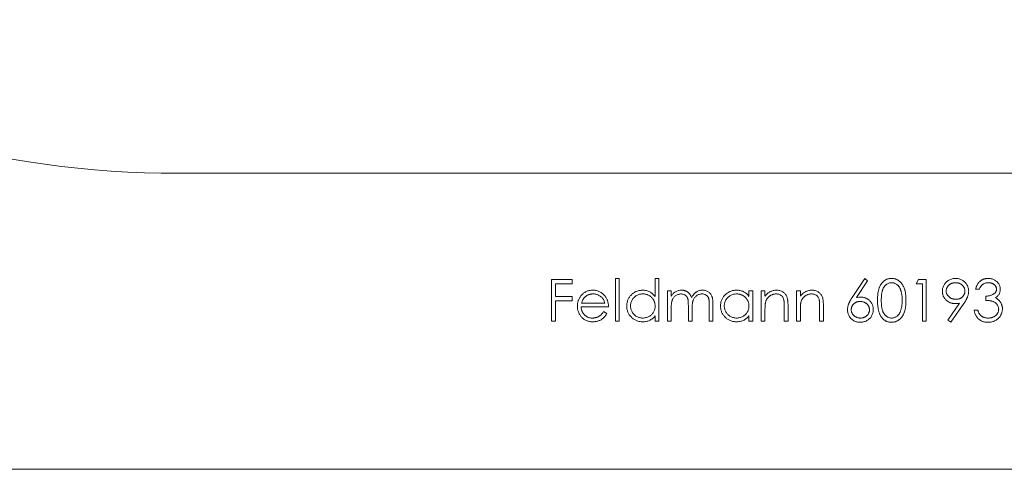
# Model space of a CAD drawing. Units: millimetres. Extents: x 10 to 584, y 10 to 410.
# Drawn here: x 280 to 329, y 213 to 236 of the extents above; entities that cross this region are included whole.
import ezdxf

# ---------------------------------------------------------------- set-up
doc = ezdxf.new("R2010")
doc.units = ezdxf.units.MM
doc.header["$LTSCALE"] = 2

msp = doc.modelspace()

# ---------------------------------------------------------------- linework, layer by layer
at = {"color": 7, "linetype": 'Continuous', "lineweight": 15}
for p, q in [((370.536, 228.363), (286.774, 228.363)), ((306.546, 222.98), (307.577, 222.98)), ((306.546, 220.863), (306.546, 222.98)), ((307.577, 222.98), (307.577, 222.763)), ((309.776, 223.034), (309.965, 223.034)), ((309.776, 220.863), (309.776, 223.034)), ((309.965, 223.034), (309.965, 220.863)), ((311.784, 223.034), (311.974, 223.034)), ((311.784, 222.111), (311.784, 223.034)), ((311.974, 223.034), (311.974, 220.863)), ((321.762, 222.068), (322.394, 223.034)), ((322.54, 222.919), (321.981, 222.064)), ((322.394, 223.034), (322.54, 222.919)), ((324.999, 222.763), (325.123, 222.98)), ((325.123, 222.98), (325.515, 222.98)), ((325.515, 222.98), (325.515, 220.863)), ((306.736, 222.763), (306.736, 222.111)), ((307.577, 222.763), (306.736, 222.763)), ((312.408, 222.41), (312.598, 222.41)), ((312.408, 220.863), (312.408, 222.41)), ((312.598, 222.41), (312.598, 222.141)), ((316.533, 222.41), (316.723, 222.41)), ((316.533, 222.124), (316.533, 222.41)), ((316.723, 222.41), (316.723, 220.863)), ((317.157, 222.41), (317.347, 222.41)), ((317.157, 220.863), (317.157, 222.41)), ((317.347, 222.41), (317.347, 222.131)), ((318.948, 222.41), (319.138, 222.41)), ((318.948, 220.863), (318.948, 222.41)), ((319.138, 222.41), (319.138, 222.131)), ((325.325, 222.763), (324.999, 222.763)), ((325.325, 220.863), (325.325, 222.763)), ((328.201, 222.491), (328.011, 222.491)), ((306.736, 222.111), (307.577, 222.111)), ((306.736, 221.894), (306.736, 220.863)), ((307.577, 221.894), (306.736, 221.894)), ((307.577, 222.111), (307.577, 221.894)), ((328.527, 221.922), (328.527, 222.139)), ((309.423, 221.596), (308.039, 221.596)), ((308.059, 221.786), (309.233, 221.786)), ((309.173, 221.352), (309.341, 221.263)), ((312.598, 221.514), (312.598, 220.863)), ((313.466, 220.863), (313.466, 221.65)), ((313.656, 221.465), (313.656, 220.863)), ((314.524, 220.863), (314.524, 221.702)), ((314.714, 221.701), (314.714, 220.863)), ((317.347, 221.422), (317.347, 220.863)), ((318.324, 220.863), (318.324, 221.591)), ((318.514, 221.653), (318.514, 220.863)), ((319.138, 221.422), (319.138, 220.863)), ((320.115, 220.863), (320.115, 221.591)), ((320.305, 221.653), (320.305, 220.863)), ((326.611, 220.915), (327.2, 221.775)), ((327.415, 221.762), (326.763, 220.809)), ((327.93, 221.433), (328.12, 221.433)), ((306.736, 220.863), (306.546, 220.863)), ((309.965, 220.863), (309.776, 220.863)), ((311.784, 220.863), (311.784, 221.131)), ((311.974, 220.863), (311.784, 220.863)), ((312.598, 220.863), (312.408, 220.863)), ((313.656, 220.863), (313.466, 220.863)), ((314.714, 220.863), (314.524, 220.863)), ((316.533, 220.863), (316.533, 221.131)), ((316.723, 220.863), (316.533, 220.863)), ((317.347, 220.863), (317.157, 220.863)), ((318.514, 220.863), (318.324, 220.863)), ((319.138, 220.863), (318.948, 220.863)), ((320.305, 220.863), (320.115, 220.863)), ((325.515, 220.863), (325.325, 220.863)), ((326.763, 220.809), (326.611, 220.915)), ((248.635, 213.363), (370.536, 213.363))]:
    msp.add_line(p, q, dxfattribs=at)
msp.add_arc((287.465, 275.934), 47.576, 236.766, 269.1677, dxfattribs=at)
for points, knots in [([(323.045, 221.921), (323.046, 221.955), (323.046, 222.021), (323.05, 222.117), (323.057, 222.207), (323.067, 222.291), (323.079, 222.369), (323.095, 222.441), (323.113, 222.507), (323.134, 222.568), (323.157, 222.624), (323.183, 222.676), (323.212, 222.725), (323.242, 222.77), (323.275, 222.812), (323.31, 222.85), (323.347, 222.885), (323.387, 222.916), (323.429, 222.944), (323.471, 222.968), (323.515, 222.989), (323.561, 223.005), (323.607, 223.018), (323.655, 223.028), (323.703, 223.033), (323.736, 223.034), (323.753, 223.034)], [0, 0, 0, 0, 0.068595, 0.133246, 0.194313, 0.251279, 0.304513, 0.354235, 0.400481, 0.443411, 0.484015, 0.523252, 0.561042, 0.5979, 0.633518, 0.668314, 0.702496, 0.736685, 0.770293, 0.803437, 0.835913, 0.86846, 0.900847, 0.933467, 0.966258, 1, 1, 1, 1]), ([(323.753, 223.034), (323.77, 223.034), (323.803, 223.033), (323.853, 223.028), (323.901, 223.018), (323.948, 223.005), (323.994, 222.989), (324.039, 222.968), (324.083, 222.944), (324.125, 222.916), (324.165, 222.884), (324.204, 222.849), (324.24, 222.809), (324.274, 222.767), (324.305, 222.72), (324.335, 222.67), (324.362, 222.616), (324.388, 222.558), (324.41, 222.496), (324.431, 222.429), (324.447, 222.357), (324.46, 222.279), (324.471, 222.197), (324.478, 222.109), (324.483, 222.017), (324.483, 221.953), (324.484, 221.921)], [0, 0, 0, 0, 0.0337881, 0.0671939, 0.0998624, 0.1325666, 0.1651512, 0.1979132, 0.231319, 0.2650833, 0.2992553, 0.3343986, 0.3699428, 0.4062836, 0.4440638, 0.4829977, 0.5233544, 0.5655366, 0.6096129, 0.6563908, 0.7058855, 0.7583245, 0.8138318, 0.8727946, 0.9347222, 1, 1, 1, 1]), ([(326.329, 222.386), (326.33, 222.415), (326.332, 222.474), (326.349, 222.558), (326.376, 222.639), (326.414, 222.714), (326.462, 222.784), (326.519, 222.846), (326.586, 222.901), (326.661, 222.949), (326.741, 222.986), (326.826, 223.014), (326.913, 223.031), (326.973, 223.033), (327.003, 223.034)], [0, 0, 0, 0, 0.085249, 0.167327, 0.248175, 0.328829, 0.409908, 0.490584, 0.572993, 0.658265, 0.744222, 0.82906, 0.913938, 1, 1, 1, 1]), ([(327.003, 223.034), (327.032, 223.033), (327.09, 223.031), (327.175, 223.015), (327.257, 222.988), (327.334, 222.951), (327.406, 222.904), (327.471, 222.848), (327.527, 222.783), (327.574, 222.711), (327.611, 222.634), (327.639, 222.553), (327.655, 222.469), (327.658, 222.412), (327.659, 222.384)], [0, 0, 0, 0, 0.085532, 0.169003, 0.251943, 0.335682, 0.419409, 0.501265, 0.583703, 0.668, 0.751919, 0.834598, 0.916526, 1, 1, 1, 1]), ([(328.011, 222.491), (328.017, 222.513), (328.027, 222.554), (328.048, 222.614), (328.07, 222.67), (328.098, 222.722), (328.128, 222.771), (328.162, 222.816), (328.199, 222.857), (328.24, 222.894), (328.283, 222.927), (328.329, 222.955), (328.376, 222.98), (328.426, 223), (328.477, 223.015), (328.53, 223.026), (328.585, 223.033), (328.623, 223.034), (328.642, 223.034)], [0, 0, 0, 0, 0.072625, 0.141977, 0.208985, 0.273957, 0.336889, 0.398745, 0.460116, 0.520825, 0.580994, 0.640152, 0.698622, 0.757271, 0.816427, 0.876254, 0.937165, 1, 1, 1, 1]), ([(328.642, 223.034), (328.669, 223.033), (328.724, 223.032), (328.804, 223.017), (328.882, 222.993), (328.955, 222.96), (329.024, 222.919), (329.085, 222.871), (329.137, 222.816), (329.181, 222.755), (329.216, 222.69), (329.241, 222.623), (329.257, 222.554), (329.259, 222.507), (329.26, 222.484)], [0, 0, 0, 0, 0.090254, 0.17854, 0.266093, 0.354631, 0.441886, 0.525747, 0.608114, 0.690197, 0.770821, 0.848326, 0.924012, 1, 1, 1, 1]), ([(308.027, 222.149), (308.046, 222.172), (308.084, 222.217), (308.148, 222.276), (308.217, 222.326), (308.29, 222.367), (308.369, 222.398), (308.452, 222.421), (308.54, 222.434), (308.601, 222.436), (308.632, 222.437)], [0, 0, 0, 0, 0.128835, 0.253589, 0.374643, 0.49534, 0.616325, 0.739759, 0.866842, 1, 1, 1, 1]), ([(308.632, 222.437), (308.663, 222.436), (308.725, 222.435), (308.816, 222.42), (308.902, 222.396), (308.983, 222.363), (309.059, 222.32), (309.13, 222.266), (309.196, 222.205), (309.235, 222.157), (309.254, 222.133)], [0, 0, 0, 0, 0.13204, 0.259033, 0.38188, 0.502258, 0.622752, 0.744743, 0.870109, 1, 1, 1, 1]), ([(310.345, 221.641), (310.346, 221.668), (310.348, 221.721), (310.359, 221.799), (310.378, 221.874), (310.404, 221.947), (310.438, 222.016), (310.479, 222.082), (310.527, 222.145), (310.583, 222.204), (310.643, 222.259), (310.708, 222.306), (310.775, 222.347), (310.846, 222.38), (310.92, 222.406), (310.997, 222.424), (311.076, 222.435), (311.13, 222.436), (311.158, 222.437)], [0, 0, 0, 0, 0.063775, 0.126079, 0.186904, 0.247574, 0.308003, 0.369132, 0.432033, 0.496791, 0.561611, 0.624914, 0.686726, 0.748079, 0.809582, 0.871631, 0.934886, 1, 1, 1, 1]), ([(311.158, 222.437), (311.189, 222.436), (311.251, 222.434), (311.342, 222.419), (311.428, 222.393), (311.509, 222.357), (311.586, 222.31), (311.658, 222.254), (311.724, 222.187), (311.764, 222.137), (311.784, 222.111)], [0, 0, 0, 0, 0.128884, 0.252985, 0.37421, 0.494102, 0.614753, 0.738511, 0.866243, 1, 1, 1, 1]), ([(312.598, 222.141), (312.615, 222.165), (312.648, 222.21), (312.701, 222.269), (312.755, 222.32), (312.794, 222.346), (312.812, 222.359)], [0, 0, 0, 0, 0.283595, 0.543395, 0.780646, 1, 1, 1, 1]), ([(312.812, 222.359), (312.838, 222.371), (312.888, 222.395), (312.967, 222.419), (313.049, 222.434), (313.104, 222.436), (313.131, 222.437)], [0, 0, 0, 0, 0.2537341, 0.5030351, 0.7500136, 1, 1, 1, 1]), ([(313.131, 222.437), (313.15, 222.436), (313.187, 222.435), (313.242, 222.427), (313.295, 222.413), (313.346, 222.393), (313.394, 222.37), (313.438, 222.342), (313.478, 222.311), (313.513, 222.274), (313.545, 222.233), (313.574, 222.184), (313.601, 222.127), (313.616, 222.085), (313.623, 222.064)], [0, 0, 0, 0, 0.084152, 0.166532, 0.248836, 0.331246, 0.412957, 0.490494, 0.566156, 0.639987, 0.716765, 0.802144, 0.895833, 1, 1, 1, 1]), ([(313.623, 222.064), (313.632, 222.079), (313.648, 222.108), (313.675, 222.15), (313.704, 222.189), (313.734, 222.225), (313.766, 222.258), (313.799, 222.289), (313.834, 222.317), (313.882, 222.35), (313.945, 222.385), (314.024, 222.415), (314.107, 222.434), (314.163, 222.436), (314.191, 222.437)], [0, 0, 0, 0, 0.071766, 0.141226, 0.209116, 0.27484, 0.339483, 0.402476, 0.464942, 0.526833, 0.647415, 0.765562, 0.881615, 1, 1, 1, 1]), ([(314.191, 222.437), (314.217, 222.436), (314.267, 222.434), (314.341, 222.419), (314.41, 222.393), (314.474, 222.358), (314.532, 222.314), (314.582, 222.261), (314.624, 222.201), (314.651, 222.143), (314.67, 222.093), (314.682, 222.05), (314.692, 222.003), (314.7, 221.951), (314.706, 221.895), (314.711, 221.834), (314.714, 221.769), (314.714, 221.724), (314.714, 221.701)], [0, 0, 0, 0, 0.075604, 0.147965, 0.218797, 0.28947, 0.359724, 0.429708, 0.500497, 0.574429, 0.613947, 0.657155, 0.703973, 0.754939, 0.809707, 0.868833, 0.932385, 1, 1, 1, 1]), ([(315.094, 221.641), (315.095, 221.668), (315.097, 221.721), (315.108, 221.799), (315.127, 221.874), (315.153, 221.947), (315.187, 222.016), (315.228, 222.082), (315.276, 222.145), (315.332, 222.204), (315.392, 222.259), (315.457, 222.306), (315.524, 222.347), (315.595, 222.38), (315.669, 222.406), (315.745, 222.424), (315.825, 222.435), (315.879, 222.436), (315.907, 222.437)], [0, 0, 0, 0, 0.063775, 0.126079, 0.186904, 0.247574, 0.308003, 0.369132, 0.432033, 0.496791, 0.561611, 0.624914, 0.686726, 0.748079, 0.809582, 0.871631, 0.934886, 1, 1, 1, 1]), ([(315.907, 222.437), (315.938, 222.436), (316, 222.435), (316.091, 222.42), (316.176, 222.396), (316.258, 222.364), (316.335, 222.32), (316.406, 222.266), (316.474, 222.2), (316.513, 222.15), (316.533, 222.124)], [0, 0, 0, 0, 0.129862, 0.254654, 0.376015, 0.495255, 0.614798, 0.738106, 0.865196, 1, 1, 1, 1]), ([(317.347, 222.131), (317.367, 222.156), (317.406, 222.205), (317.472, 222.27), (317.541, 222.323), (317.614, 222.366), (317.69, 222.397), (317.769, 222.421), (317.851, 222.434), (317.907, 222.436), (317.935, 222.437)], [0, 0, 0, 0, 0.140976, 0.273569, 0.398988, 0.51993, 0.63811, 0.756589, 0.87686, 1, 1, 1, 1]), ([(317.935, 222.437), (317.964, 222.436), (318.02, 222.434), (318.101, 222.418), (318.178, 222.39), (318.248, 222.352), (318.312, 222.304), (318.368, 222.249), (318.414, 222.185), (318.445, 222.126), (318.465, 222.073), (318.478, 222.028), (318.489, 221.978), (318.498, 221.923), (318.505, 221.863), (318.51, 221.798), (318.513, 221.727), (318.513, 221.678), (318.514, 221.653)], [0, 0, 0, 0, 0.07724, 0.151178, 0.223488, 0.295543, 0.366976, 0.437131, 0.507044, 0.57856, 0.616614, 0.658756, 0.704491, 0.754803, 0.809332, 0.868274, 0.932073, 1, 1, 1, 1]), ([(319.138, 222.131), (319.158, 222.156), (319.197, 222.205), (319.263, 222.27), (319.332, 222.323), (319.405, 222.366), (319.481, 222.397), (319.56, 222.421), (319.642, 222.434), (319.698, 222.436), (319.726, 222.437)], [0, 0, 0, 0, 0.140976, 0.273569, 0.398988, 0.51993, 0.63811, 0.756589, 0.87686, 1, 1, 1, 1]), ([(319.726, 222.437), (319.755, 222.436), (319.811, 222.434), (319.892, 222.418), (319.969, 222.39), (320.039, 222.352), (320.103, 222.304), (320.159, 222.249), (320.205, 222.185), (320.236, 222.126), (320.256, 222.073), (320.269, 222.028), (320.28, 221.978), (320.289, 221.923), (320.296, 221.863), (320.301, 221.798), (320.304, 221.727), (320.305, 221.678), (320.305, 221.653)], [0, 0, 0, 0, 0.07724, 0.151178, 0.223488, 0.295543, 0.366976, 0.437131, 0.507044, 0.57856, 0.616614, 0.658756, 0.704491, 0.754803, 0.809332, 0.868274, 0.932073, 1, 1, 1, 1]), ([(323.759, 222.817), (323.736, 222.816), (323.689, 222.813), (323.62, 222.796), (323.554, 222.766), (323.501, 222.733), (323.46, 222.701), (323.432, 222.673), (323.405, 222.643), (323.381, 222.61), (323.358, 222.575), (323.336, 222.537), (323.317, 222.496), (323.3, 222.452), (323.284, 222.404), (323.272, 222.351), (323.26, 222.293), (323.251, 222.229), (323.244, 222.16), (323.239, 222.085), (323.236, 222.005), (323.235, 221.95), (323.235, 221.922)], [0, 0, 0, 0, 0.060387, 0.120883, 0.182755, 0.247811, 0.281299, 0.315088, 0.349702, 0.384857, 0.420966, 0.458511, 0.497175, 0.537602, 0.580503, 0.627468, 0.678388, 0.733983, 0.793747, 0.857714, 0.926698, 1, 1, 1, 1]), ([(324.294, 221.922), (324.293, 221.947), (324.293, 221.997), (324.29, 222.07), (324.284, 222.139), (324.277, 222.205), (324.266, 222.267), (324.255, 222.326), (324.24, 222.381), (324.223, 222.433), (324.205, 222.481), (324.184, 222.526), (324.162, 222.567), (324.138, 222.606), (324.113, 222.641), (324.085, 222.672), (324.057, 222.7), (324.016, 222.733), (323.963, 222.766), (323.897, 222.796), (323.829, 222.813), (323.783, 222.816), (323.759, 222.817)], [0, 0, 0, 0, 0.065681, 0.128486, 0.188175, 0.245106, 0.299448, 0.350823, 0.399942, 0.446672, 0.491255, 0.533376, 0.573853, 0.612526, 0.649597, 0.685532, 0.720106, 0.753838, 0.818925, 0.880493, 0.940311, 1, 1, 1, 1]), ([(326.977, 221.759), (326.955, 221.759), (326.911, 221.76), (326.847, 221.769), (326.786, 221.783), (326.727, 221.803), (326.67, 221.829), (326.616, 221.86), (326.565, 221.897), (326.517, 221.939), (326.473, 221.985), (326.434, 222.034), (326.402, 222.087), (326.375, 222.141), (326.355, 222.199), (326.34, 222.259), (326.331, 222.322), (326.33, 222.364), (326.329, 222.386)], [0, 0, 0, 0, 0.066295, 0.130131, 0.192862, 0.25436, 0.31591, 0.377338, 0.440205, 0.504175, 0.568034, 0.630228, 0.690861, 0.751422, 0.811466, 0.87275, 0.935391, 1, 1, 1, 1]), ([(326.993, 222.817), (326.977, 222.817), (326.945, 222.816), (326.899, 222.81), (326.854, 222.8), (326.811, 222.787), (326.77, 222.769), (326.73, 222.748), (326.693, 222.723), (326.657, 222.694), (326.625, 222.663), (326.597, 222.63), (326.573, 222.595), (326.553, 222.558), (326.538, 222.52), (326.527, 222.48), (326.52, 222.439), (326.519, 222.411), (326.519, 222.396)], [0, 0, 0, 0, 0.0687118, 0.1348121, 0.1995376, 0.2633349, 0.3267475, 0.3903285, 0.4541258, 0.5192033, 0.5835101, 0.6454972, 0.7052898, 0.7634876, 0.8218564, 0.8800043, 0.9391077, 1, 1, 1, 1]), ([(326.519, 222.396), (326.519, 222.382), (326.52, 222.354), (326.527, 222.312), (326.539, 222.273), (326.554, 222.234), (326.575, 222.198), (326.6, 222.163), (326.63, 222.13), (326.663, 222.098), (326.7, 222.069), (326.739, 222.044), (326.78, 222.023), (326.823, 222.006), (326.868, 221.992), (326.914, 221.983), (326.963, 221.977), (326.996, 221.976), (327.012, 221.976)], [0, 0, 0, 0, 0.05954, 0.117423, 0.17444, 0.231734, 0.289722, 0.3492, 0.410516, 0.47508, 0.540094, 0.604444, 0.668697, 0.73211, 0.796739, 0.862906, 0.930462, 1, 1, 1, 1]), ([(327.469, 222.396), (327.468, 222.411), (327.467, 222.439), (327.461, 222.48), (327.45, 222.52), (327.435, 222.558), (327.415, 222.595), (327.391, 222.63), (327.363, 222.663), (327.33, 222.694), (327.295, 222.723), (327.257, 222.748), (327.218, 222.769), (327.176, 222.787), (327.133, 222.8), (327.088, 222.81), (327.041, 222.816), (327.009, 222.817), (326.993, 222.817)], [0, 0, 0, 0, 0.06076, 0.119735, 0.177757, 0.235999, 0.29407, 0.353733, 0.415973, 0.48014, 0.545076, 0.608735, 0.672178, 0.735453, 0.799112, 0.864284, 0.930837, 1, 1, 1, 1]), ([(327.012, 221.976), (327.029, 221.976), (327.062, 221.977), (327.11, 221.983), (327.155, 221.992), (327.198, 222.006), (327.239, 222.023), (327.277, 222.044), (327.312, 222.07), (327.344, 222.098), (327.373, 222.13), (327.399, 222.163), (327.421, 222.198), (327.438, 222.235), (327.452, 222.273), (327.462, 222.313), (327.467, 222.354), (327.468, 222.382), (327.469, 222.396)], [0, 0, 0, 0, 0.072713, 0.141547, 0.208363, 0.272462, 0.33539, 0.397711, 0.459383, 0.522098, 0.584315, 0.644392, 0.703345, 0.761509, 0.82003, 0.878517, 0.938265, 1, 1, 1, 1]), ([(327.659, 222.384), (327.658, 222.361), (327.656, 222.316), (327.646, 222.248), (327.629, 222.178), (327.61, 222.119), (327.591, 222.07), (327.573, 222.032), (327.553, 221.991), (327.531, 221.949), (327.506, 221.905), (327.478, 221.859), (327.448, 221.811), (327.426, 221.779), (327.415, 221.762)], [0, 0, 0, 0, 0.09832, 0.1994175, 0.3056026, 0.4161624, 0.4745824, 0.5370065, 0.6038574, 0.6740896, 0.749417, 0.8282535, 0.9120542, 1, 1, 1, 1]), ([(328.644, 222.817), (328.62, 222.816), (328.573, 222.815), (328.505, 222.8), (328.442, 222.777), (328.394, 222.75), (328.358, 222.723), (328.333, 222.699), (328.308, 222.673), (328.285, 222.642), (328.262, 222.61), (328.241, 222.573), (328.22, 222.534), (328.208, 222.506), (328.201, 222.491)], [0, 0, 0, 0, 0.122712, 0.239685, 0.351816, 0.463766, 0.520818, 0.579448, 0.640604, 0.705298, 0.773634, 0.844669, 0.920057, 1, 1, 1, 1]), ([(328.527, 222.139), (328.553, 222.139), (328.605, 222.14), (328.679, 222.15), (328.751, 222.165), (328.818, 222.187), (328.879, 222.213), (328.932, 222.243), (328.976, 222.277), (329.011, 222.314), (329.037, 222.354), (329.056, 222.396), (329.067, 222.44), (329.069, 222.47), (329.07, 222.485)], [0, 0, 0, 0, 0.110166, 0.215787, 0.318027, 0.417574, 0.51165, 0.596162, 0.672935, 0.74367, 0.810677, 0.874059, 0.936696, 1, 1, 1, 1]), ([(329.07, 222.485), (329.07, 222.496), (329.069, 222.518), (329.063, 222.55), (329.053, 222.581), (329.04, 222.611), (329.023, 222.64), (329.002, 222.668), (328.977, 222.694), (328.949, 222.719), (328.918, 222.742), (328.885, 222.762), (328.85, 222.779), (328.812, 222.793), (328.773, 222.804), (328.732, 222.811), (328.689, 222.816), (328.659, 222.817), (328.644, 222.817)], [0, 0, 0, 0, 0.0552745, 0.1099661, 0.1632474, 0.2180762, 0.2733009, 0.3309093, 0.3909945, 0.454176, 0.5188615, 0.5833105, 0.6485167, 0.7150309, 0.7825021, 0.8523227, 0.9249285, 1, 1, 1, 1]), ([(329.26, 222.484), (329.259, 222.462), (329.258, 222.418), (329.246, 222.354), (329.226, 222.294), (329.199, 222.237), (329.164, 222.184), (329.121, 222.135), (329.07, 222.089), (329.032, 222.062), (329.013, 222.049)], [0, 0, 0, 0, 0.128068, 0.250608, 0.37063, 0.490072, 0.610375, 0.734313, 0.863217, 1, 1, 1, 1]), ([(307.849, 221.632), (307.849, 221.656), (307.851, 221.703), (307.859, 221.773), (307.873, 221.841), (307.892, 221.907), (307.918, 221.97), (307.948, 222.032), (307.985, 222.092), (308.013, 222.13), (308.027, 222.149)], [0, 0, 0, 0, 0.128045, 0.253768, 0.377428, 0.500551, 0.623296, 0.746578, 0.872348, 1, 1, 1, 1]), ([(308.243, 222.102), (308.233, 222.093), (308.212, 222.075), (308.185, 222.043), (308.159, 222.008), (308.135, 221.97), (308.113, 221.929), (308.093, 221.884), (308.074, 221.836), (308.064, 221.803), (308.059, 221.786)], [0, 0, 0, 0, 0.109984, 0.22258, 0.3385, 0.458709, 0.585535, 0.717518, 0.854667, 1, 1, 1, 1]), ([(308.641, 222.247), (308.622, 222.247), (308.585, 222.246), (308.53, 222.239), (308.477, 222.228), (308.425, 222.212), (308.377, 222.191), (308.329, 222.166), (308.285, 222.137), (308.257, 222.114), (308.243, 222.102)], [0, 0, 0, 0, 0.131092, 0.259141, 0.384162, 0.505992, 0.629098, 0.750669, 0.874039, 1, 1, 1, 1]), ([(309.233, 221.786), (309.226, 221.811), (309.212, 221.86), (309.185, 221.927), (309.153, 221.986), (309.116, 222.038), (309.074, 222.084), (309.025, 222.124), (308.97, 222.16), (308.91, 222.191), (308.846, 222.216), (308.779, 222.234), (308.711, 222.246), (308.665, 222.247), (308.641, 222.247)], [0, 0, 0, 0, 0.0962401, 0.1852313, 0.2675005, 0.3444004, 0.4195949, 0.4968906, 0.5766379, 0.6602679, 0.7453866, 0.8300403, 0.9144742, 1, 1, 1, 1]), ([(309.254, 222.133), (309.268, 222.114), (309.294, 222.078), (309.328, 222.019), (309.357, 221.957), (309.38, 221.891), (309.399, 221.822), (309.412, 221.75), (309.42, 221.674), (309.422, 221.622), (309.423, 221.596)], [0, 0, 0, 0, 0.118522, 0.236255, 0.356174, 0.47725, 0.60154, 0.729618, 0.862158, 1, 1, 1, 1]), ([(311.16, 222.247), (311.133, 222.246), (311.078, 222.244), (310.997, 222.229), (310.92, 222.204), (310.847, 222.169), (310.779, 222.125), (310.718, 222.073), (310.664, 222.012), (310.618, 221.945), (310.581, 221.872), (310.555, 221.796), (310.538, 221.718), (310.536, 221.665), (310.535, 221.639)], [0, 0, 0, 0, 0.085921, 0.169593, 0.252476, 0.336244, 0.419505, 0.502036, 0.584775, 0.669846, 0.754185, 0.836658, 0.91801, 1, 1, 1, 1]), ([(311.784, 221.633), (311.783, 221.655), (311.782, 221.697), (311.773, 221.758), (311.759, 221.818), (311.74, 221.874), (311.714, 221.928), (311.683, 221.979), (311.646, 222.027), (311.604, 222.072), (311.558, 222.113), (311.509, 222.149), (311.457, 222.179), (311.403, 222.204), (311.346, 222.224), (311.286, 222.237), (311.224, 222.246), (311.182, 222.247), (311.16, 222.247)], [0, 0, 0, 0, 0.065634, 0.129188, 0.191219, 0.251913, 0.312507, 0.373494, 0.435152, 0.498741, 0.562095, 0.624187, 0.685476, 0.746097, 0.807612, 0.869967, 0.933951, 1, 1, 1, 1]), ([(313.098, 222.247), (313.075, 222.246), (313.029, 222.244), (312.962, 222.228), (312.897, 222.202), (312.835, 222.166), (312.779, 222.121), (312.729, 222.068), (312.687, 222.009), (312.66, 221.953), (312.642, 221.904), (312.63, 221.862), (312.62, 221.815), (312.612, 221.764), (312.605, 221.708), (312.601, 221.648), (312.598, 221.582), (312.598, 221.537), (312.598, 221.514)], [0, 0, 0, 0, 0.068677, 0.136871, 0.206114, 0.277538, 0.349772, 0.421251, 0.492911, 0.567027, 0.606614, 0.649704, 0.697303, 0.749086, 0.804881, 0.865485, 0.930237, 1, 1, 1, 1]), ([(313.466, 221.65), (313.466, 221.672), (313.466, 221.715), (313.464, 221.776), (313.461, 221.832), (313.458, 221.882), (313.453, 221.926), (313.447, 221.965), (313.44, 221.998), (313.429, 222.035), (313.411, 222.075), (313.383, 222.118), (313.348, 222.156), (313.308, 222.188), (313.262, 222.215), (313.211, 222.234), (313.156, 222.245), (313.118, 222.246), (313.098, 222.247)], [0, 0, 0, 0, 0.08253, 0.158779, 0.227738, 0.289946, 0.345499, 0.393896, 0.436374, 0.472122, 0.536384, 0.599078, 0.661948, 0.726311, 0.791771, 0.858647, 0.927305, 1, 1, 1, 1]), ([(314.158, 222.247), (314.134, 222.246), (314.086, 222.245), (314.017, 222.227), (313.951, 222.201), (313.889, 222.164), (313.832, 222.118), (313.783, 222.064), (313.743, 222.004), (313.715, 221.947), (313.698, 221.897), (313.686, 221.853), (313.678, 221.802), (313.669, 221.746), (313.664, 221.684), (313.659, 221.616), (313.657, 221.543), (313.656, 221.491), (313.656, 221.465)], [0, 0, 0, 0, 0.068158, 0.134707, 0.201865, 0.270788, 0.340024, 0.408083, 0.476813, 0.547346, 0.58564, 0.628865, 0.677153, 0.730803, 0.789807, 0.854325, 0.924365, 1, 1, 1, 1]), ([(314.524, 221.702), (314.524, 221.722), (314.524, 221.76), (314.523, 221.814), (314.52, 221.864), (314.516, 221.909), (314.511, 221.949), (314.505, 221.984), (314.498, 222.015), (314.486, 222.049), (314.468, 222.086), (314.441, 222.126), (314.406, 222.162), (314.366, 222.192), (314.32, 222.217), (314.27, 222.235), (314.215, 222.246), (314.177, 222.247), (314.158, 222.247)], [0, 0, 0, 0, 0.078343, 0.150563, 0.216151, 0.27568, 0.328707, 0.375904, 0.417302, 0.452693, 0.517265, 0.581217, 0.645322, 0.712024, 0.78013, 0.850218, 0.922649, 1, 1, 1, 1]), ([(315.909, 222.247), (315.882, 222.246), (315.827, 222.244), (315.746, 222.229), (315.669, 222.204), (315.596, 222.169), (315.528, 222.125), (315.467, 222.073), (315.413, 222.012), (315.367, 221.945), (315.33, 221.872), (315.304, 221.796), (315.287, 221.718), (315.285, 221.665), (315.284, 221.639)], [0, 0, 0, 0, 0.085921, 0.169593, 0.252476, 0.336244, 0.419505, 0.502036, 0.584775, 0.669846, 0.754185, 0.836658, 0.91801, 1, 1, 1, 1]), ([(316.533, 221.633), (316.532, 221.655), (316.531, 221.697), (316.522, 221.758), (316.508, 221.818), (316.489, 221.874), (316.463, 221.928), (316.432, 221.979), (316.395, 222.027), (316.353, 222.072), (316.307, 222.113), (316.258, 222.149), (316.206, 222.179), (316.152, 222.204), (316.095, 222.224), (316.035, 222.237), (315.973, 222.246), (315.931, 222.247), (315.909, 222.247)], [0, 0, 0, 0, 0.065634, 0.129188, 0.191219, 0.251913, 0.312507, 0.373494, 0.435152, 0.498741, 0.562095, 0.624187, 0.685476, 0.746097, 0.807612, 0.869967, 0.933951, 1, 1, 1, 1]), ([(317.376, 221.838), (317.374, 221.827), (317.368, 221.804), (317.363, 221.767), (317.358, 221.724), (317.353, 221.675), (317.351, 221.62), (317.348, 221.56), (317.347, 221.493), (317.347, 221.447), (317.347, 221.422)], [0, 0, 0, 0, 0.076995, 0.167615, 0.271052, 0.38946, 0.520843, 0.666399, 0.826094, 1, 1, 1, 1]), ([(317.902, 222.247), (317.887, 222.247), (317.857, 222.246), (317.812, 222.241), (317.768, 222.231), (317.726, 222.219), (317.685, 222.201), (317.644, 222.182), (317.606, 222.157), (317.569, 222.13), (317.534, 222.099), (317.502, 222.068), (317.473, 222.033), (317.447, 221.998), (317.425, 221.96), (317.405, 221.921), (317.388, 221.88), (317.38, 221.852), (317.376, 221.838)], [0, 0, 0, 0, 0.063986, 0.126627, 0.188984, 0.25023, 0.312351, 0.374574, 0.438148, 0.50292, 0.567974, 0.630771, 0.692935, 0.754398, 0.815218, 0.876117, 0.938015, 1, 1, 1, 1]), ([(318.301, 221.943), (318.295, 221.967), (318.282, 222.013), (318.252, 222.076), (318.213, 222.129), (318.166, 222.173), (318.111, 222.207), (318.048, 222.23), (317.977, 222.245), (317.928, 222.246), (317.902, 222.247)], [0, 0, 0, 0, 0.13552, 0.260833, 0.378476, 0.493178, 0.609281, 0.729981, 0.859261, 1, 1, 1, 1]), ([(318.324, 221.591), (318.323, 221.612), (318.323, 221.652), (318.323, 221.71), (318.321, 221.762), (318.318, 221.809), (318.315, 221.85), (318.311, 221.886), (318.307, 221.916), (318.303, 221.935), (318.301, 221.943)], [0, 0, 0, 0, 0.17885, 0.3421096, 0.4898257, 0.6232544, 0.7400797, 0.8414827, 0.9289077, 1, 1, 1, 1]), ([(319.167, 221.838), (319.165, 221.827), (319.159, 221.804), (319.154, 221.767), (319.149, 221.724), (319.144, 221.675), (319.142, 221.62), (319.139, 221.56), (319.138, 221.493), (319.138, 221.447), (319.138, 221.422)], [0, 0, 0, 0, 0.076995, 0.167615, 0.271052, 0.38946, 0.520843, 0.666399, 0.826094, 1, 1, 1, 1]), ([(319.693, 222.247), (319.678, 222.247), (319.648, 222.246), (319.603, 222.241), (319.559, 222.231), (319.517, 222.219), (319.476, 222.201), (319.436, 222.182), (319.397, 222.157), (319.36, 222.13), (319.325, 222.099), (319.293, 222.068), (319.264, 222.033), (319.238, 221.998), (319.216, 221.96), (319.196, 221.921), (319.179, 221.88), (319.171, 221.852), (319.167, 221.838)], [0, 0, 0, 0, 0.063986, 0.126627, 0.188984, 0.25023, 0.312351, 0.374574, 0.438148, 0.50292, 0.567974, 0.630771, 0.692935, 0.754398, 0.815218, 0.876117, 0.938015, 1, 1, 1, 1]), ([(320.092, 221.943), (320.086, 221.967), (320.073, 222.013), (320.043, 222.076), (320.004, 222.129), (319.957, 222.173), (319.902, 222.207), (319.839, 222.23), (319.768, 222.245), (319.719, 222.246), (319.693, 222.247)], [0, 0, 0, 0, 0.13552, 0.260833, 0.378476, 0.493178, 0.609281, 0.729981, 0.859261, 1, 1, 1, 1]), ([(320.115, 221.591), (320.115, 221.612), (320.114, 221.652), (320.114, 221.71), (320.112, 221.762), (320.11, 221.809), (320.106, 221.85), (320.102, 221.886), (320.098, 221.916), (320.094, 221.935), (320.092, 221.943)], [0, 0, 0, 0, 0.17885, 0.3421096, 0.4898257, 0.6232544, 0.7400797, 0.8414827, 0.9289077, 1, 1, 1, 1]), ([(321.526, 221.453), (321.526, 221.475), (321.528, 221.52), (321.538, 221.587), (321.554, 221.656), (321.573, 221.715), (321.592, 221.763), (321.608, 221.801), (321.628, 221.841), (321.65, 221.883), (321.674, 221.927), (321.701, 221.973), (321.731, 222.02), (321.752, 222.052), (321.762, 222.068)], [0, 0, 0, 0, 0.0978182, 0.1997261, 0.3052764, 0.4158115, 0.4744722, 0.5372739, 0.6036574, 0.6742989, 0.7498345, 0.8285985, 0.9123778, 1, 1, 1, 1]), ([(322.16, 221.867), (322.144, 221.867), (322.113, 221.866), (322.067, 221.861), (322.023, 221.85), (321.981, 221.838), (321.942, 221.82), (321.905, 221.799), (321.871, 221.774), (321.839, 221.745), (321.81, 221.714), (321.785, 221.68), (321.763, 221.645), (321.746, 221.608), (321.732, 221.57), (321.723, 221.53), (321.717, 221.488), (321.716, 221.46), (321.716, 221.446)], [0, 0, 0, 0, 0.070599, 0.137901, 0.203196, 0.26679, 0.329106, 0.390654, 0.452653, 0.515748, 0.577926, 0.63893, 0.698351, 0.757296, 0.816394, 0.876267, 0.936817, 1, 1, 1, 1]), ([(321.981, 222.064), (322.018, 222.07), (322.091, 222.082), (322.165, 222.083), (322.2, 222.084)], [0, 0, 0, 0, 0.512659, 1, 1, 1, 1]), ([(322.638, 221.446), (322.638, 221.46), (322.637, 221.489), (322.63, 221.53), (322.62, 221.57), (322.604, 221.609), (322.584, 221.645), (322.56, 221.68), (322.531, 221.714), (322.499, 221.745), (322.463, 221.773), (322.425, 221.799), (322.386, 221.82), (322.344, 221.838), (322.301, 221.85), (322.256, 221.86), (322.209, 221.866), (322.177, 221.867), (322.16, 221.867)], [0, 0, 0, 0, 0.061138, 0.119994, 0.178225, 0.236256, 0.294929, 0.354716, 0.41673, 0.480664, 0.545832, 0.609758, 0.672971, 0.736017, 0.799839, 0.864775, 0.931088, 1, 1, 1, 1]), ([(322.2, 222.084), (322.222, 222.084), (322.264, 222.083), (322.326, 222.074), (322.386, 222.06), (322.443, 222.04), (322.498, 222.014), (322.55, 221.983), (322.6, 221.946), (322.646, 221.904), (322.689, 221.858), (322.726, 221.808), (322.758, 221.756), (322.784, 221.702), (322.803, 221.644), (322.818, 221.584), (322.827, 221.522), (322.828, 221.479), (322.828, 221.457)], [0, 0, 0, 0, 0.065231, 0.128405, 0.190067, 0.250943, 0.311546, 0.372863, 0.435024, 0.499072, 0.563091, 0.62551, 0.68668, 0.747283, 0.808563, 0.870742, 0.934341, 1, 1, 1, 1]), ([(323.753, 220.809), (323.736, 220.809), (323.703, 220.81), (323.655, 220.816), (323.607, 220.825), (323.561, 220.838), (323.516, 220.854), (323.472, 220.874), (323.43, 220.898), (323.389, 220.925), (323.349, 220.956), (323.312, 220.99), (323.277, 221.029), (323.244, 221.071), (323.214, 221.116), (323.185, 221.165), (323.159, 221.218), (323.135, 221.274), (323.114, 221.335), (323.095, 221.402), (323.08, 221.474), (323.068, 221.553), (323.057, 221.636), (323.05, 221.726), (323.046, 221.822), (323.046, 221.887), (323.045, 221.921)], [0, 0, 0, 0, 0.033787, 0.066622, 0.099285, 0.131361, 0.163585, 0.196104, 0.228902, 0.262158, 0.295991, 0.330218, 0.36506, 0.400951, 0.43762, 0.475708, 0.515381, 0.556414, 0.599765, 0.646424, 0.696431, 0.749782, 0.806573, 0.867436, 0.931887, 1, 1, 1, 1]), ([(323.235, 221.922), (323.235, 221.893), (323.236, 221.838), (323.239, 221.759), (323.244, 221.684), (323.251, 221.615), (323.26, 221.552), (323.271, 221.493), (323.284, 221.44), (323.299, 221.392), (323.317, 221.348), (323.336, 221.307), (323.357, 221.269), (323.38, 221.233), (323.405, 221.201), (323.431, 221.17), (323.461, 221.143), (323.501, 221.111), (323.554, 221.077), (323.621, 221.048), (323.689, 221.03), (323.736, 221.027), (323.759, 221.026)], [0, 0, 0, 0, 0.072951, 0.141584, 0.205926, 0.265301, 0.320597, 0.371817, 0.41879, 0.461699, 0.502134, 0.540804, 0.578181, 0.614297, 0.649678, 0.684299, 0.718359, 0.752081, 0.817652, 0.879722, 0.939966, 1, 1, 1, 1]), ([(324.484, 221.921), (324.483, 221.888), (324.482, 221.825), (324.479, 221.733), (324.471, 221.646), (324.461, 221.564), (324.447, 221.487), (324.431, 221.415), (324.412, 221.348), (324.389, 221.286), (324.364, 221.229), (324.337, 221.175), (324.308, 221.125), (324.276, 221.078), (324.242, 221.035), (324.205, 220.996), (324.167, 220.96), (324.126, 220.929), (324.083, 220.901), (324.04, 220.876), (323.995, 220.856), (323.949, 220.838), (323.902, 220.825), (323.853, 220.816), (323.803, 220.81), (323.77, 220.809), (323.753, 220.809)], [0, 0, 0, 0, 0.065063, 0.126773, 0.185516, 0.240765, 0.29298, 0.34225, 0.388919, 0.432776, 0.474628, 0.514775, 0.553606, 0.591426, 0.628028, 0.663804, 0.698984, 0.733591, 0.767628, 0.801208, 0.834264, 0.866981, 0.89972, 0.932702, 0.966176, 1, 1, 1, 1]), ([(324.214, 221.389), (324.22, 221.408), (324.233, 221.447), (324.25, 221.506), (324.263, 221.569), (324.275, 221.633), (324.283, 221.701), (324.289, 221.772), (324.293, 221.846), (324.293, 221.896), (324.294, 221.922)], [0, 0, 0, 0, 0.110588, 0.224542, 0.342503, 0.464324, 0.590756, 0.722227, 0.858843, 1, 1, 1, 1]), ([(329.178, 221.474), (329.177, 221.493), (329.176, 221.533), (329.161, 221.591), (329.138, 221.647), (329.106, 221.699), (329.066, 221.748), (329.02, 221.792), (328.967, 221.828), (328.918, 221.852), (328.874, 221.869), (328.837, 221.881), (328.796, 221.89), (328.75, 221.899), (328.7, 221.907), (328.646, 221.913), (328.588, 221.918), (328.548, 221.92), (328.527, 221.922)], [0, 0, 0, 0, 0.066909, 0.133485, 0.201035, 0.271234, 0.34288, 0.413836, 0.485977, 0.56023, 0.599884, 0.644055, 0.691892, 0.744688, 0.801492, 0.862858, 0.929328, 1, 1, 1, 1]), ([(329.013, 222.049), (329.035, 222.038), (329.08, 222.016), (329.14, 221.974), (329.196, 221.925), (329.226, 221.887), (329.242, 221.868)], [0, 0, 0, 0, 0.25388, 0.503009, 0.750291, 1, 1, 1, 1]), ([(329.242, 221.868), (329.252, 221.854), (329.272, 221.827), (329.297, 221.782), (329.32, 221.737), (329.337, 221.69), (329.351, 221.643), (329.361, 221.594), (329.367, 221.543), (329.368, 221.509), (329.368, 221.492)], [0, 0, 0, 0, 0.128136, 0.254173, 0.378112, 0.501712, 0.623986, 0.747096, 0.872875, 1, 1, 1, 1]), ([(308.627, 220.836), (308.597, 220.837), (308.539, 220.838), (308.455, 220.85), (308.375, 220.869), (308.301, 220.895), (308.231, 220.93), (308.167, 220.972), (308.107, 221.022), (308.054, 221.08), (308.006, 221.141), (307.964, 221.205), (307.928, 221.272), (307.9, 221.34), (307.876, 221.41), (307.86, 221.482), (307.851, 221.557), (307.85, 221.607), (307.849, 221.632)], [0, 0, 0, 0, 0.071579, 0.139629, 0.204797, 0.268135, 0.329814, 0.391301, 0.453434, 0.516552, 0.579631, 0.641119, 0.701294, 0.76081, 0.819932, 0.87892, 0.938983, 1, 1, 1, 1]), ([(308.039, 221.596), (308.04, 221.576), (308.042, 221.535), (308.05, 221.477), (308.064, 221.421), (308.082, 221.368), (308.105, 221.318), (308.133, 221.271), (308.167, 221.227), (308.204, 221.185), (308.246, 221.148), (308.289, 221.115), (308.336, 221.088), (308.385, 221.065), (308.436, 221.047), (308.49, 221.035), (308.546, 221.027), (308.584, 221.026), (308.603, 221.026)], [0, 0, 0, 0, 0.068385, 0.134476, 0.198391, 0.260753, 0.321829, 0.383037, 0.444653, 0.507398, 0.569825, 0.630778, 0.690929, 0.750945, 0.811049, 0.872331, 0.935004, 1, 1, 1, 1]), ([(308.603, 221.026), (308.622, 221.026), (308.66, 221.027), (308.716, 221.034), (308.771, 221.046), (308.825, 221.061), (308.877, 221.08), (308.925, 221.103), (308.969, 221.129), (309.01, 221.158), (309.05, 221.194), (309.089, 221.238), (309.132, 221.291), (309.158, 221.331), (309.173, 221.352)], [0, 0, 0, 0, 0.082592, 0.163879, 0.245659, 0.327726, 0.40861, 0.485749, 0.559169, 0.630268, 0.705306, 0.792065, 0.889796, 1, 1, 1, 1]), ([(311.152, 220.836), (311.125, 220.837), (311.071, 220.838), (310.991, 220.85), (310.915, 220.868), (310.842, 220.893), (310.772, 220.927), (310.705, 220.967), (310.641, 221.015), (310.581, 221.07), (310.526, 221.129), (310.477, 221.193), (310.437, 221.26), (310.403, 221.33), (310.377, 221.403), (310.359, 221.48), (310.348, 221.559), (310.346, 221.613), (310.345, 221.641)], [0, 0, 0, 0, 0.06462, 0.127433, 0.189004, 0.24993, 0.310668, 0.372329, 0.434939, 0.499576, 0.564191, 0.626735, 0.688109, 0.749294, 0.810331, 0.871901, 0.935046, 1, 1, 1, 1]), ([(310.535, 221.639), (310.536, 221.612), (310.539, 221.56), (310.555, 221.482), (310.582, 221.406), (310.619, 221.332), (310.665, 221.264), (310.719, 221.203), (310.781, 221.15), (310.849, 221.106), (310.922, 221.07), (310.999, 221.045), (311.078, 221.029), (311.132, 221.027), (311.159, 221.026)], [0, 0, 0, 0, 0.081589, 0.162859, 0.245484, 0.330807, 0.416493, 0.499893, 0.583048, 0.667158, 0.751312, 0.833785, 0.916256, 1, 1, 1, 1]), ([(311.159, 221.026), (311.186, 221.027), (311.241, 221.029), (311.322, 221.044), (311.4, 221.07), (311.475, 221.105), (311.544, 221.148), (311.607, 221.199), (311.66, 221.258), (311.705, 221.323), (311.74, 221.394), (311.766, 221.47), (311.781, 221.55), (311.783, 221.605), (311.784, 221.633)], [0, 0, 0, 0, 0.084802, 0.168664, 0.252552, 0.33824, 0.423103, 0.505556, 0.586176, 0.667136, 0.748499, 0.830452, 0.913456, 1, 1, 1, 1]), ([(315.901, 220.836), (315.873, 220.837), (315.82, 220.838), (315.74, 220.85), (315.664, 220.868), (315.591, 220.893), (315.521, 220.927), (315.454, 220.967), (315.39, 221.015), (315.33, 221.07), (315.275, 221.129), (315.226, 221.193), (315.186, 221.26), (315.152, 221.33), (315.126, 221.403), (315.108, 221.48), (315.097, 221.559), (315.095, 221.613), (315.094, 221.641)], [0, 0, 0, 0, 0.06462, 0.127433, 0.189004, 0.24993, 0.310668, 0.372329, 0.434939, 0.499576, 0.564191, 0.626735, 0.688109, 0.749294, 0.810331, 0.871901, 0.935046, 1, 1, 1, 1]), ([(315.284, 221.639), (315.285, 221.612), (315.288, 221.56), (315.304, 221.482), (315.331, 221.406), (315.368, 221.332), (315.414, 221.264), (315.468, 221.203), (315.53, 221.15), (315.598, 221.106), (315.671, 221.07), (315.748, 221.045), (315.827, 221.029), (315.881, 221.027), (315.908, 221.026)], [0, 0, 0, 0, 0.081589, 0.162859, 0.245484, 0.330807, 0.416493, 0.499893, 0.583048, 0.667158, 0.751312, 0.833785, 0.916256, 1, 1, 1, 1]), ([(315.908, 221.026), (315.935, 221.027), (315.99, 221.029), (316.07, 221.044), (316.149, 221.07), (316.224, 221.105), (316.293, 221.148), (316.356, 221.199), (316.409, 221.258), (316.454, 221.323), (316.489, 221.394), (316.515, 221.47), (316.53, 221.55), (316.532, 221.605), (316.533, 221.633)], [0, 0, 0, 0, 0.084802, 0.168664, 0.252552, 0.33824, 0.423103, 0.505556, 0.586176, 0.667136, 0.748499, 0.830452, 0.913456, 1, 1, 1, 1]), ([(322.167, 220.809), (322.138, 220.81), (322.082, 220.812), (321.999, 220.828), (321.919, 220.854), (321.843, 220.891), (321.773, 220.937), (321.71, 220.992), (321.655, 221.056), (321.609, 221.128), (321.572, 221.205), (321.545, 221.285), (321.529, 221.368), (321.527, 221.425), (321.526, 221.453)], [0, 0, 0, 0, 0.084335, 0.167052, 0.249566, 0.33274, 0.415915, 0.497828, 0.580373, 0.6646, 0.749467, 0.83251, 0.915639, 1, 1, 1, 1]), ([(321.716, 221.446), (321.716, 221.431), (321.717, 221.403), (321.724, 221.362), (321.734, 221.322), (321.749, 221.284), (321.767, 221.248), (321.792, 221.213), (321.818, 221.179), (321.85, 221.148), (321.885, 221.12), (321.921, 221.095), (321.959, 221.073), (322, 221.056), (322.041, 221.043), (322.085, 221.033), (322.131, 221.027), (322.161, 221.026), (322.177, 221.026)], [0, 0, 0, 0, 0.061842, 0.121262, 0.180746, 0.239231, 0.298308, 0.358183, 0.420359, 0.484792, 0.549938, 0.613718, 0.676681, 0.739154, 0.8022, 0.86674, 0.93205, 1, 1, 1, 1]), ([(322.828, 221.457), (322.827, 221.428), (322.826, 221.369), (322.809, 221.284), (322.783, 221.204), (322.745, 221.128), (322.699, 221.058), (322.642, 220.996), (322.577, 220.94), (322.503, 220.894), (322.424, 220.856), (322.341, 220.829), (322.255, 220.812), (322.196, 220.81), (322.167, 220.809)], [0, 0, 0, 0, 0.085948, 0.169125, 0.250399, 0.33229, 0.413364, 0.494172, 0.576022, 0.660757, 0.745783, 0.830044, 0.914028, 1, 1, 1, 1]), ([(322.177, 221.026), (322.193, 221.026), (322.224, 221.027), (322.269, 221.033), (322.313, 221.043), (322.354, 221.056), (322.395, 221.073), (322.433, 221.095), (322.469, 221.12), (322.503, 221.148), (322.535, 221.179), (322.563, 221.213), (322.586, 221.248), (322.605, 221.284), (322.62, 221.322), (322.63, 221.362), (322.637, 221.403), (322.638, 221.431), (322.638, 221.446)], [0, 0, 0, 0, 0.067962, 0.133283, 0.197835, 0.260892, 0.323377, 0.38635, 0.449638, 0.514795, 0.57924, 0.641814, 0.701359, 0.760727, 0.819222, 0.878716, 0.938147, 1, 1, 1, 1]), ([(323.759, 221.026), (323.783, 221.027), (323.83, 221.029), (323.898, 221.048), (323.965, 221.076), (324.017, 221.109), (324.056, 221.141), (324.085, 221.168), (324.111, 221.198), (324.135, 221.23), (324.158, 221.266), (324.179, 221.304), (324.197, 221.346), (324.208, 221.375), (324.214, 221.389)], [0, 0, 0, 0, 0.112813, 0.225394, 0.339595, 0.459675, 0.521735, 0.583926, 0.648174, 0.713881, 0.781004, 0.851451, 0.924051, 1, 1, 1, 1]), ([(327.2, 221.775), (327.162, 221.77), (327.088, 221.761), (327.014, 221.76), (326.977, 221.759)], [0, 0, 0, 0, 0.507858, 1, 1, 1, 1]), ([(328.636, 220.809), (328.613, 220.809), (328.569, 220.81), (328.503, 220.818), (328.441, 220.83), (328.381, 220.848), (328.325, 220.87), (328.271, 220.897), (328.22, 220.929), (328.172, 220.967), (328.127, 221.009), (328.087, 221.056), (328.05, 221.107), (328.018, 221.164), (327.989, 221.224), (327.966, 221.29), (327.945, 221.359), (327.935, 221.408), (327.93, 221.433)], [0, 0, 0, 0, 0.065541, 0.128963, 0.190377, 0.250092, 0.308548, 0.366398, 0.424542, 0.48317, 0.542243, 0.601739, 0.662506, 0.724856, 0.789128, 0.856346, 0.926295, 1, 1, 1, 1]), ([(328.12, 221.433), (328.125, 221.417), (328.135, 221.385), (328.151, 221.339), (328.17, 221.298), (328.19, 221.259), (328.211, 221.224), (328.234, 221.193), (328.258, 221.164), (328.277, 221.148), (328.286, 221.141)], [0, 0, 0, 0, 0.14977, 0.291316, 0.425966, 0.55216, 0.671527, 0.786122, 0.895325, 1, 1, 1, 1]), ([(329.368, 221.492), (329.367, 221.462), (329.365, 221.403), (329.346, 221.316), (329.316, 221.23), (329.273, 221.149), (329.221, 221.072), (329.159, 221.004), (329.088, 220.945), (329.009, 220.896), (328.924, 220.857), (328.832, 220.83), (328.736, 220.812), (328.67, 220.81), (328.636, 220.809)], [0, 0, 0, 0, 0.079648, 0.158922, 0.239619, 0.322609, 0.406035, 0.487602, 0.569685, 0.653036, 0.737436, 0.822478, 0.909748, 1, 1, 1, 1]), ([(328.639, 221.026), (328.659, 221.026), (328.698, 221.027), (328.754, 221.034), (328.808, 221.044), (328.859, 221.059), (328.906, 221.077), (328.951, 221.101), (328.992, 221.128), (329.031, 221.159), (329.065, 221.193), (329.095, 221.229), (329.121, 221.266), (329.142, 221.305), (329.158, 221.345), (329.17, 221.387), (329.177, 221.43), (329.178, 221.459), (329.178, 221.474)], [0, 0, 0, 0, 0.076072, 0.148752, 0.218403, 0.28576, 0.350598, 0.414964, 0.478069, 0.541761, 0.60435, 0.664075, 0.721464, 0.777587, 0.832644, 0.887844, 0.94346, 1, 1, 1, 1]), ([(309.341, 221.263), (309.328, 221.239), (309.302, 221.193), (309.257, 221.129), (309.21, 221.072), (309.158, 221.022), (309.104, 220.979), (309.047, 220.941), (308.986, 220.909), (308.922, 220.882), (308.854, 220.861), (308.782, 220.847), (308.706, 220.838), (308.654, 220.837), (308.627, 220.836)], [0, 0, 0, 0, 0.09337, 0.181661, 0.265874, 0.346355, 0.4246, 0.501903, 0.579992, 0.658443, 0.738672, 0.821894, 0.908801, 1, 1, 1, 1]), ([(311.784, 221.131), (311.762, 221.107), (311.72, 221.059), (311.651, 220.998), (311.577, 220.947), (311.499, 220.905), (311.417, 220.874), (311.332, 220.852), (311.243, 220.838), (311.183, 220.837), (311.152, 220.836)], [0, 0, 0, 0, 0.134298, 0.262085, 0.38627, 0.507165, 0.6273, 0.748145, 0.87237, 1, 1, 1, 1]), ([(316.533, 221.131), (316.511, 221.107), (316.469, 221.059), (316.4, 220.998), (316.326, 220.947), (316.248, 220.905), (316.166, 220.874), (316.081, 220.852), (315.992, 220.838), (315.932, 220.837), (315.901, 220.836)], [0, 0, 0, 0, 0.134298, 0.262085, 0.38627, 0.507165, 0.6273, 0.748145, 0.87237, 1, 1, 1, 1]), ([(328.286, 221.141), (328.298, 221.131), (328.321, 221.113), (328.36, 221.09), (328.4, 221.07), (328.444, 221.054), (328.489, 221.041), (328.537, 221.033), (328.588, 221.027), (328.622, 221.026), (328.639, 221.026)], [0, 0, 0, 0, 0.118271, 0.236178, 0.355663, 0.475904, 0.600127, 0.728608, 0.861313, 1, 1, 1, 1])]:
    msp.add_open_spline(points, degree=3, knots=knots, dxfattribs=at)

doc.saveas('drawing.dxf')
